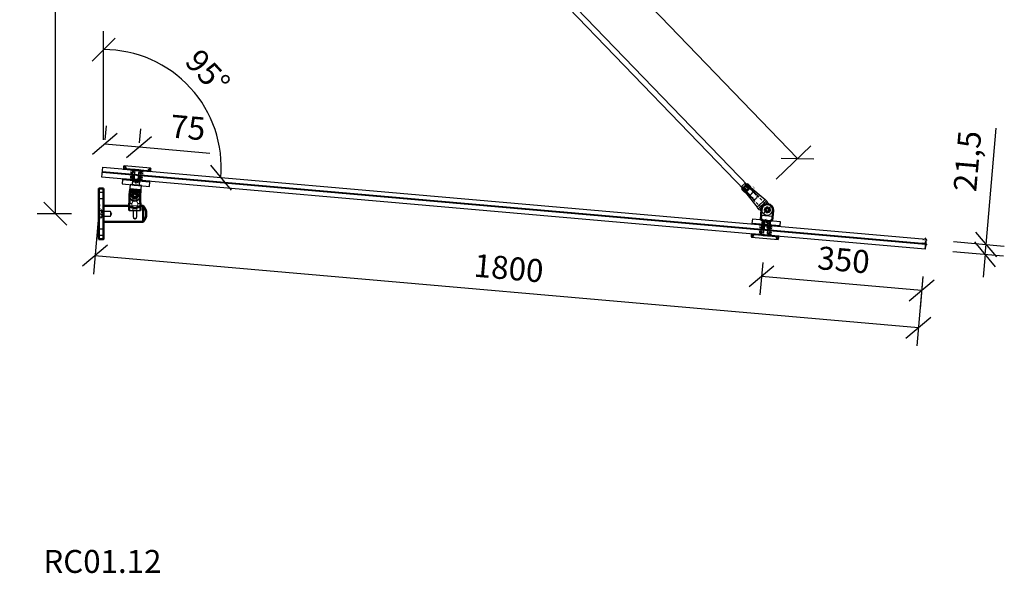
# Model space of a CAD drawing. Units: millimetres. Extents: x -2160 to 5728, y -25931 to 154.
# Drawn here: x 4 to 2149, y -21431 to -20225 of the extents above; entities that cross this region are included whole.
import ezdxf
from ezdxf.enums import TextEntityAlignment as Align

# ---------------------------------------------------------------- set-up
doc = ezdxf.new("R2010")
doc.units = ezdxf.units.MM
for name, pattern in [('ACAD_ISO04W100', [30, 24, -3, 0, -3]), ('HIDDEN', [9.525, 6.35, -3.175]), ('HIDDEN2', [4.7625, 3.175, -1.5875])]:
    doc.linetypes.add(name, pattern=pattern)
for name, color, linetype in [('DIM', 6, 'Continuous'), ('PDF3_Visible (ISO)', 7, 'Continuous'), ('PDF3_Visible Narrow (ISO)', 7, 'Continuous'), ('Rfix töövõtt', 7, 'Continuous')]:
    doc.layers.add(name, color=color, linetype=linetype)
doc.layers.add('Hidden (ISO)', color=7, linetype='HIDDEN', lineweight=0)
doc.layers.add('Visible (ISO)', color=7, linetype='Continuous', lineweight=50)
doc.styles.add('Arial', font='arial.ttf')
doc.styles.add('Simplex08', font='simplex.shx', dxfattribs={"width": 0.8})
doc.dimstyles.new('Rfix 1-2', dxfattribs={"dimscale": 2, "dimtxt": 2.5, "dimasz": 2.5, "dimexe": 1.25, "dimexo": 0.625, "dimgap": 1, "dimtad": 1, "dimtxsty": 'Simplex08', "dimblk": 'OBLIQUE', "dimcen": 2.5, "dimadec": 0, "dimazin": 0, "dimtfac": 1, "dimtmove": 0, "dimatfit": 3, "dimfxl": 1, "dimarcsym": 0})
doc.dimstyles.new('Rfix 1-20', dxfattribs={"dimscale": 20, "dimtxt": 2.5, "dimasz": 2.5, "dimexe": 2, "dimexo": 3, "dimgap": 1, "dimtad": 1, "dimtxsty": 'Simplex08', "dimblk": 'OBLIQUE', "dimcen": 2.5, "dimadec": 0, "dimazin": 0, "dimtfac": 1, "dimtmove": 0, "dimatfit": 3, "dimfxl": 1, "dimarcsym": 0})

# ---------------------------------------------------------------- blocks, each defined once
blk = doc.blocks.new('A$C8c49ff66')
at = {"layer": 'Hidden (ISO)', "ltscale": 24.874882}
blk.add_arc((0, 0), 11.5, 180, 0, dxfattribs=at)
at = {"layer": 'Rfix töövõtt'}
for p, q in [((-8, 44.5), (-8, 22.5)), ((8, 44.5), (-8, 44.5)), ((8, 22.5), (8, 44.5)), ((12.5, 22.5), (-12.5, 22.5)), ((-12.5, 22.5), (-12.5, 0)), ((12.5, 22.5), (8, 22.5)), ((12.5, 0), (12.5, 22.5))]:
    blk.add_line(p, q, dxfattribs=at)
at = {"layer": 'Rfix töövõtt', "linetype": 'HIDDEN2'}
for p, q in [((-5.8, 44.5), (-5.8, 29.5)), ((-5, 29.5), (-5, 44.5)), ((5, 44.5), (5, 29.5)), ((5.8, 29.5), (5.8, 44.5)), ((5.8, 29.5), (-5.8, 29.5)), ((0, 26.5), (-5, 29.5)), ((5, 29.5), (-5, 29.5)), ((5, 29.5), (0, 26.5))]:
    blk.add_line(p, q, dxfattribs=at)
at = {"layer": 'Rfix töövõtt'}
blk.add_circle((0, 0), 4, dxfattribs=at)
blk.add_arc((0, 0), 12.5, 180, 0, dxfattribs=at)
at = {"layer": 'Visible (ISO)'}
for p, q in [((11.5, 12.5), (-11.5, 12.5)), ((-11.5, 0), (-11.5, 12.5)), ((11.5, 12.5), (11.5, 0))]:
    blk.add_line(p, q, dxfattribs=at)
blk = doc.blocks.new('A$C9fa6d62f')
at = {"layer": 'Hidden (ISO)', "ltscale": 27.843266}
for p, q in [((-4.5, 43), (-4.5, 20)), ((4.5, 20), (4.5, 43))]:
    blk.add_line(p, q, dxfattribs=at)
at = {"layer": 'Hidden (ISO)', "ltscale": 10.951905}
for p, q in [((-12.5, 15), (-6.8, 15)), ((6.7, 15), (12.5, 15))]:
    blk.add_line(p, q, dxfattribs=at)
at = {"layer": 'Hidden (ISO)', "ltscale": 9.523383}
for p, q in [((-6.8, 10), (-6.8, 15)), ((6.7, 10), (6.7, 15))]:
    blk.add_line(p, q, dxfattribs=at)
at = {"layer": 'Hidden (ISO)', "ltscale": 25.64798}
blk.add_line((-6.8, 10), (6.7, 10), dxfattribs=at)
at = {"layer": 'Hidden (ISO)', "ltscale": 24.189648}
for p, q in [((-4.3, 0), (-4.3, 10)), ((4.2, 0), (4.2, 10))]:
    blk.add_line(p, q, dxfattribs=at)
at = {"layer": 'Hidden (ISO)', "ltscale": 9.701542}
blk.add_arc((0, 32.5), 4.68, 148.7974, 211.2026, dxfattribs=at)
at = {"layer": 'Hidden (ISO)', "ltscale": 6.40534}
blk.add_arc((0, 32.5), 4.68, 350, 31.2026, dxfattribs=at)
at = {"layer": 'Hidden (ISO)', "ltscale": 24.23403}
blk.add_open_spline([(4, 34.9), (3.8, 35.3), (3.6, 35.5), (2.9, 36.2), (2.4, 36.6), (1.2, 37.1), (0.6, 37.2), (-0.6, 37.2), (-1.2, 37.1), (-2.4, 36.6), (-2.9, 36.2), (-3.6, 35.5), (-3.8, 35.3), (-4, 34.9)], degree=3, knots=[0.2538081, 0.2538081, 0.2538081, 0.2538081, 0.3711103, 0.3711103, 0.5541611, 0.5541611, 0.7372119, 0.7372119, 0.9202627, 0.9202627, 1.1033134, 1.1033134, 1.2206157, 1.2206157, 1.2206157, 1.2206157], dxfattribs=at)
at = {"layer": 'Hidden (ISO)', "ltscale": 7.98332}
blk.add_open_spline([(-4, 30.1), (-3.8, 29.7), (-3.6, 29.5), (-2.9, 28.8), (-2.4, 28.4), (-1.5, 28.1), (-1.2, 28), (-0.8, 27.9)], degree=3, knots=[1.7282319, 1.7282319, 1.7282319, 1.7282319, 1.8455341, 1.8455341, 2.0285849, 2.0285849, 2.1312427, 2.1312427, 2.1312427, 2.1312427], dxfattribs=at)
at = {"layer": 'Hidden (ISO)', "ltscale": 19.896883}
for points, knots in [([(-4.5, 20), (-4.5, 19.7), (-4.6, 19.3), (-4.7, 18.7), (-4.8, 18.4), (-5.2, 17.4), (-5.5, 16.9), (-6, 16), (-6.3, 15.7), (-6.6, 15.1), (-6.8, 15), (-6.8, 15)], [-1.5913581, -1.5913581, -1.5913581, -1.5913581, -1.4909151, -1.4909151, -1.3904721, -1.3904721, -1.1895862, -1.1895862, -0.9926326, -0.9926326, -0.7956791, -0.7956791, -0.7956791, -0.7956791]), ([(6.7, 15), (6.7, 15), (6.6, 15.1), (6.3, 15.7), (6, 16), (5.5, 16.9), (5.2, 17.4), (4.8, 18.4), (4.7, 18.7), (4.6, 19.3), (4.5, 19.7), (4.5, 20)], [0.7956791, 0.7956791, 0.7956791, 0.7956791, 0.9926326, 0.9926326, 1.1895862, 1.1895862, 1.3904721, 1.3904721, 1.4909151, 1.4909151, 1.5913581, 1.5913581, 1.5913581, 1.5913581])]:
    blk.add_open_spline(points, degree=3, knots=knots, dxfattribs=at)
at = {"layer": 'Rfix töövõtt', "linetype": 'Continuous', "ltscale": 0.5}
blk.add_line((-12.5, 0), (12.5, 0), dxfattribs=at)
at = {"layer": 'Visible (ISO)'}
for p, q in [((-4.5, 43), (4.5, 43)), ((-11.5, 32.5), (-11.5, 20)), ((11.5, 20), (11.5, 32.5)), ((-12.5, 0), (-12.5, 15)), ((12.5, 0), (12.5, 15))]:
    blk.add_line(p, q, dxfattribs=at)
blk.add_circle((0, 32.5), 4, dxfattribs=at)
for radius, start, end in [(11.5, 113.3166, 180), (11.5, 0, 66.6834), (6.82, 0, 180)]:
    blk.add_arc((0, 32.5), radius, start, end, dxfattribs=at)
for points in [[(-6.8, 31.5), (-6.8, 31.9), (-6.8, 32.2), (-6.8, 32.5)], [(6.8, 32.5), (6.8, 32.2), (6.8, 31.9), (6.8, 31.5)]]:
    blk.add_open_spline(points, degree=3, dxfattribs=at)
for points, knots in [([(0, 25.6), (-0.9, 25.6), (-1.8, 25.8), (-3.5, 26.5), (-4.2, 27.1), (-5.4, 28.3), (-6, 29), (-6.5, 30.4), (-6.7, 31), (-6.8, 31.5)], [1.0582955, 1.0582955, 1.0582955, 1.0582955, 1.3223163, 1.3223163, 1.5863372, 1.5863372, 1.8514641, 1.8514641, 2.0215758, 2.0215758, 2.0215758, 2.0215758]), ([(6.8, 31.5), (6.7, 31), (6.5, 30.4), (6, 29), (5.4, 28.3), (4.2, 27.1), (3.5, 26.5), (1.8, 25.8), (0.9, 25.6), (0, 25.6)], [0.0950151, 0.0950151, 0.0950151, 0.0950151, 0.2651268, 0.2651268, 0.5302537, 0.5302537, 0.7942746, 0.7942746, 1.0582955, 1.0582955, 1.0582955, 1.0582955]), ([(-11.5, 20), (-11.5, 19.4), (-11.5, 18.7), (-11.7, 17.5), (-11.9, 16.9), (-12.1, 16), (-12.3, 15.6), (-12.4, 15.1), (-12.5, 15), (-12.5, 15)], [-1.5254587, -1.5254587, -1.5254587, -1.5254587, -1.3346798, -1.3346798, -1.143901, -1.143901, -0.9533152, -0.9533152, -0.7627293, -0.7627293, -0.7627293, -0.7627293]), ([(12.5, 15), (12.5, 15), (12.4, 15.1), (12.3, 15.6), (12.1, 16), (11.9, 16.9), (11.7, 17.5), (11.5, 18.7), (11.5, 19.4), (11.5, 20)], [0.7627293, 0.7627293, 0.7627293, 0.7627293, 0.9533152, 0.9533152, 1.143901, 1.143901, 1.3346798, 1.3346798, 1.5254587, 1.5254587, 1.5254587, 1.5254587])]:
    blk.add_open_spline(points, degree=3, knots=knots, dxfattribs=at)
blk = doc.blocks.new('A$C60f92bbc')
at = {"layer": 'Hidden (ISO)', "ltscale": 24.189648}
for p, q in [((15, 5.8), (0, 5.8)), ((15, 5), (0, 5)), ((55.7, 17.5), (55.7, 7.5)), ((55.7, 7.5), (55.7, 17.5)), ((64.2, 7.5), (64.2, -7.5)), ((72.2, -7.5), (72.2, 7.5)), ((80.7, 7.5), (80.7, 17.5)), ((15, -5), (0, -5)), ((0, -5.8), (15, -5.8))]:
    blk.add_line(p, q, dxfattribs=at)
at = {"layer": 'Hidden (ISO)', "ltscale": 29.445148}
blk.add_line((15, 5.8), (15, -5.8), dxfattribs=at)
at = {"layer": 'Hidden (ISO)', "ltscale": 11.110313}
for q in [(15, 5), (15, -5)]:
    blk.add_line((18, 0), q, dxfattribs=at)
at = {"layer": 'Hidden (ISO)', "ltscale": 27.14072}
blk.add_line((55.7, 7.5), (80.7, 7.5), dxfattribs=at)
blk.add_line((55.7, 7.5), (80.7, 7.5), dxfattribs=at)
at = {"layer": 'Hidden (ISO)', "ltscale": 27.414932}
for p, q in [((64.9, 7.5), (64.9, -9.5)), ((71.6, 7.5), (71.6, -9.5))]:
    blk.add_line(p, q, dxfattribs=at)
at = {"layer": 'Hidden (ISO)', "ltscale": 25.457996}
blk.add_line((71.6, -9.5), (64.9, -9.5), dxfattribs=at)
at = {"layer": 'Hidden (ISO)', "ltscale": 7.443877}
for q in [(64.9, -9.5), (71.6, -9.5)]:
    blk.add_line((68.2, -11.5), q, dxfattribs=at)
at = {"layer": 'Rfix töövõtt', "linetype": 'Continuous', "ltscale": 0.5}
blk.add_line((0, -17.5), (0, 17.5), dxfattribs=at)
at = {"layer": 'Visible (ISO)'}
for p, q in [((0, 17.5), (55.7, 17.5)), ((80.7, 17.5), (86, 17.5)), ((86, 17.5), (86, -17.5)), ((0, -17.5), (86, -17.5))]:
    blk.add_line(p, q, dxfattribs=at)
for centre, start, end in [((68.2, -0.1), 0.2224, 44.7393), ((68.2, 0.1), 315.2607, 359.7776)]:
    blk.add_arc(centre, 25, start, end, dxfattribs=at)
blk.add_open_spline([(80.7, 17.5), (80.7, 17.5), (80.6, 17.4), (80.3, 17.2), (80, 17), (79.1, 16.4), (78.1, 15.7), (76, 14.5), (74.6, 13.7), (72.3, 12.9), (71.5, 12.7), (69.9, 12.3), (69, 12.2), (67.4, 12.2), (66.5, 12.3), (64.9, 12.7), (64.1, 12.9), (61.8, 13.7), (60.4, 14.5), (58.3, 15.7), (57.3, 16.4), (56.4, 17), (56.1, 17.2), (55.8, 17.4), (55.7, 17.5), (55.7, 17.5)], degree=3, knots=[1.978419, 1.978419, 1.978419, 1.978419, 2.223733, 2.223733, 2.469048, 2.469048, 2.959677, 2.959677, 3.458257, 3.458257, 3.707547, 3.707547, 3.956837, 3.956837, 4.206127, 4.206127, 4.455417, 4.455417, 4.953997, 4.953997, 5.444627, 5.444627, 5.689941, 5.689941, 5.935256, 5.935256, 5.935256, 5.935256], dxfattribs=at)
blk = doc.blocks.new('A$C8bfc457f')
at = {"layer": 'Rfix töövõtt', "linetype": 'Continuous', "ltscale": 0.5}
blk.add_lwpolyline([(-30, 0), (30, 0), (30, 10), (-30, 10)], close=True, dxfattribs=at)
at = {"layer": 'Rfix töövõtt', "linetype": 'HIDDEN', "ltscale": 0.5}
blk.add_lwpolyline([(-8, 0), (8, 0), (8, 10), (-8, 10)], close=True, dxfattribs=at)
blk = doc.blocks.new('A$Cb81c65e5')
at = {"layer": 'Rfix töövõtt', "color": 3, "linetype": 'Continuous', "ltscale": 0.5}
blk.add_lwpolyline([(-30, 0), (30, 0), (30, 1), (-30, 1)], close=True, dxfattribs=at)
at = {"layer": 'Rfix töövõtt', "color": 3, "linetype": 'HIDDEN2', "ltscale": 0.5}
blk.add_lwpolyline([(-8, 0), (8, 0), (8, 1), (-8, 1)], close=True, dxfattribs=at)
blk = doc.blocks.new('A$Cbe59865e')
at = {"layer": 'Rfix töövõtt'}
for p, q in [((-29, 0), (-30, -1)), ((29, 0), (-29, 0)), ((30, -1), (29, 0)), ((-30, -1), (-30, -1.3)), ((-30, -5.3), (-30, -5.5)), ((-30, -5.5), (-29.5, -6)), ((-29.5, -6), (-8, -6)), ((-8, -7), (-8, -6)), ((-8, -6), (-8, -11)), ((-8, -11), (-5, -11)), ((-5, -11), (-5, -25.1)), ((5, -25.1), (5, -11)), ((5, -11), (8, -11)), ((8, -6), (8, -7)), ((8, -11), (8, -6)), ((8, -6), (29.5, -6)), ((29.5, -6), (30, -5.5)), ((30, -1.3), (30, -1)), ((30, -5.5), (30, -5.3)), ((-5, -25.1), (-4.1, -26)), ((-4.1, -26), (4.1, -26)), ((4.1, -26), (5, -25.1))]:
    blk.add_line(p, q, dxfattribs=at)
at = {"layer": 'Rfix töövõtt', "linetype": 'HIDDEN', "ltscale": 0.5}
for p, q in [((-26, -5.3), (-26, -1.3)), ((-4.1, -11), (-5, -11)), ((-4.1, -26), (-4.1, -11)), ((4.1, -26), (4.1, -11)), ((4.1, -11), (5, -11)), ((26, -5.3), (26, -1.3))]:
    blk.add_line(p, q, dxfattribs=at)
at = {"layer": 'Rfix töövõtt', "linetype": 'HIDDEN', "ltscale": 0.2}
for points, weights in [([(-30, -1.3), (-28, -1.3), (-26, -1.3)], [0.999999968442, 0.99997288783, 1]), ([(-26, -5.3), (-28, -5.3), (-30, -5.3)], [1, 0.999972887813, 0.999999968442]), ([(26, -1.3), (28, -1.3), (30, -1.3)], [1, 0.999972887799, 0.999999968442]), ([(30, -5.3), (28, -5.3), (26, -5.3)], [0.999999968442, 0.999972887794, 1])]:
    blk.add_rational_spline(points, weights, degree=2, dxfattribs=at)
at = {"layer": 'Rfix töövõtt'}
for points, knots in [([(-30, -1.3), (-30, -1.3), (-30, -1.4), (-30, -1.6), (-30, -1.7), (-29.9, -2.1), (-29.9, -2.3), (-29.9, -2.8), (-29.9, -3), (-29.9, -3.3), (-29.9, -3.6), (-29.9, -3.8), (-29.9, -4.3), (-29.9, -4.5), (-30, -4.9), (-30, -5), (-30, -5.2), (-30, -5.3), (-30, -5.3)], [0.9259789, 0.9259789, 0.9259789, 0.9259789, 0.9796971, 0.9796971, 1.0550584, 1.0550584, 1.1304197, 1.1304197, 1.2057811, 1.2057811, 1.2057811, 1.2811424, 1.2811424, 1.3565038, 1.3565038, 1.4318651, 1.4318651, 1.4855833, 1.4855833, 1.4855833, 1.4855833]), ([(30, -5.3), (30, -5.3), (30, -5.2), (30, -5), (30, -4.9), (30, -4.5), (30, -4.3), (30, -3.8), (29.9, -3.6), (29.9, -3), (30, -2.8), (30, -2.3), (30, -2.1), (30, -1.7), (30, -1.6), (30, -1.4), (30, -1.3), (30, -1.3)], [0.3230906, 0.3230906, 0.3230906, 0.3230906, 0.3768066, 0.3768066, 0.4521679, 0.4521679, 0.5275292, 0.5275292, 0.6028905, 0.6028905, 0.6782519, 0.6782519, 0.7536132, 0.7536132, 0.8289745, 0.8289745, 0.8826905, 0.8826905, 0.8826905, 0.8826905])]:
    blk.add_open_spline(points, degree=3, knots=knots, dxfattribs=at)
at = {"layer": 'Rfix töövõtt', "linetype": 'HIDDEN', "ltscale": 0.2}
for points, weights in [([(-26, -1.3), (-25.5, -2.1), (-25.1, -2.8), (-24.9, -3.1), (-24.9, -3.3), (-25, -3.6), (-25.4, -4.3), (-26, -5.3)], [1, 1.57697637675, 2.92577141302, 5.32916292096, 6.43493457432, 4.14824902175, 1.83342963902, 1]), ([(26, -5.3), (25.5, -4.5), (25.1, -3.8), (24.9, -3.5), (24.9, -3.3), (25, -3), (25.4, -2.3), (26, -1.3)], [1, 1.57697637675, 2.92577141302, 5.32916292095, 6.43493457431, 4.14824902175, 1.83342963902, 1])]:
    blk.add_rational_spline(points, weights, degree=2, knots=[0, 0, 0, 0.0261857, 0.0691932, 0.1830646, 0.3281051, 0.4163337, 0.4541584, 0.4541584, 0.4541584], dxfattribs=at)
blk = doc.blocks.new('A$Cacf20cc1')
at = {"color": 0}
for p, q in [((-10, 12), (-10, -12)), ((-10, 5.5), (-10, -5.5))]:
    blk.add_line(p, q, dxfattribs=at)
at = {"color": 0, "linetype": 'HIDDEN2', "lineweight": 50}
for p, q in [((-10, 12), (-3.5, 5.5)), ((-3.5, 5.5), (-3.5, -5.5)), ((-3.5, 5.5), (0, 5.5)), ((-10, -12), (-3.5, -5.5)), ((-3.5, -5.5), (0, -5.5))]:
    blk.add_line(p, q, dxfattribs=at)
at = {"color": 0, "linetype": 'ACAD_ISO04W100', "ltscale": 0.5}
blk.add_line((-10, 0), (1, 0), dxfattribs=at)
at = {"lineweight": 40}
blk.add_line((0, 12.5), (0, -12.5), dxfattribs=at)
at = {"layer": 'Rfix töövõtt', "linetype": 'HIDDEN2', "ltscale": 0.5}
for points in [[(-10, 33.5), (0, 33.5), (0, 46.5), (-10, 46.5)], [(-10, -46.5), (0, -46.5), (0, -33.5), (-10, -33.5)]]:
    blk.add_lwpolyline(points, close=True, dxfattribs=at)
at = {"layer": 'Visible (ISO)'}
blk.add_lwpolyline([(0, 55), (0, -55), (-10, -55), (-10, 55)], close=True, dxfattribs=at)
blk = doc.blocks.new('A$Cd6117abb')
at = {"layer": 'PDF3_Visible (ISO)', "linetype": 'Continuous', "lineweight": 50}
for p, q in [((-12.5, 0), (-12.5, 22.5)), ((12.5, 22.5), (12.5, 0)), ((-8, 0), (-12.5, 0)), ((-8, -22), (-8, 0)), ((12.5, 0), (8, 0)), ((8, 0), (8, -22))]:
    blk.add_line(p, q, dxfattribs=at)
at = {"layer": 'PDF3_Visible (ISO)', "linetype": 'HIDDEN2', "lineweight": 50}
for p, q in [((0, 0.5), (-4.2, -2)), ((4.2, -2), (0, 0.5)), ((-4.2, -2), (-4.2, -22)), ((4.2, -22), (4.2, -2))]:
    blk.add_line(p, q, dxfattribs=at)
for points in [[(-5, -4), (5, -4)], [(-4.2, -2), (4.2, -2)]]:
    blk.add_lwpolyline(points, dxfattribs=at)
at = {"layer": 'PDF3_Visible (ISO)', "linetype": 'Continuous', "lineweight": 50}
blk.add_circle((0, 22.5), 3.97, dxfattribs=at)
blk.add_arc((0, 22.5), 12.5, 0, 179.9945, dxfattribs=at)
at = {"layer": 'PDF3_Visible Narrow (ISO)', "linetype": 'HIDDEN2', "lineweight": 40}
for points in [[(-5, -4), (-5, -22)], [(5, -22), (5, -4)]]:
    blk.add_lwpolyline(points, dxfattribs=at)
at = {"layer": 'Rfix töövõtt', "linetype": 'Continuous', "ltscale": 0.5}
for p, q in [((-12.5, 10), (12.5, 10)), ((-8, -22), (8, -22))]:
    blk.add_line(p, q, dxfattribs=at)
blk = doc.blocks.new('_Oblique')
at = {"color": 0, "linetype": 'ByBlock', "lineweight": -2}
blk.add_line((-0.5, -0.5), (0.5, 0.5), dxfattribs=at)
blk = doc.blocks.new('*D548')
at = {"layer": 'Defpoints', "color": 0, "linetype": 'Continuous', "ltscale": 0.5, "transparency": 16777216}
for p in [(82.1, -19178.2), (176.9, -19178.2), (176.9, -20648.2)]:
    blk.add_point(p, dxfattribs=at)
at = {"layer": 'DIM', "color": 0, "linetype": 'Continuous', "lineweight": -2, "ltscale": 0.5, "transparency": 16777216}
for p, q in [((116.9, -19178.2), (42.1, -19178.2)), ((82.1, -20648.2), (82.1, -19178.2)), ((116.9, -20648.2), (42.1, -20648.2))]:
    blk.add_line(p, q, dxfattribs=at)
at = {"layer": 'DIM', "color": 0, "linetype": 'Continuous', "lineweight": -2, "ltscale": 0.5, "transparency": 16777216, "xscale": 50, "yscale": 50, "zscale": 50}
for p, rotation in [((82.1, -19178.2), 90), ((82.1, -20648.2), 270)]:
    blk.add_blockref('_Oblique', p, dxfattribs=dict(at, rotation=rotation))
at = {"layer": 'DIM', "color": 0, "linetype": 'Continuous', "ltscale": 0.5, "transparency": 16777216, "insert": (37.1, -19913.2), "char_height": 50, "attachment_point": 5, "rotation": 90, "style": 'Simplex08'}
blk.add_mtext('1470', dxfattribs=at)
blk = doc.blocks.new('*D522')
at = {"layer": 'Defpoints', "color": 0, "linetype": 'Continuous', "ltscale": 0.5, "transparency": 16777216}
for p in [(183.3, -20568.3), (1976.5, -20724.9), (168.3, -20739.5)]:
    blk.add_point(p, dxfattribs=at)
at = {"layer": 'DIM', "color": 0, "linetype": 'Continuous', "lineweight": -2, "ltscale": 0.5, "transparency": 16777216}
for p, q in [((178.1, -20628), (164.9, -20779.4)), ((1961.5, -20896.2), (168.3, -20739.5)), ((1971.2, -20784.7), (1958, -20936))]:
    blk.add_line(p, q, dxfattribs=at)
at = {"layer": 'DIM', "color": 0, "linetype": 'Continuous', "lineweight": -2, "ltscale": 0.5, "transparency": 16777216, "xscale": 50, "yscale": 50, "zscale": 50}
for p, rotation in [((168.3, -20739.5), 175.0074373029235), ((1961.5, -20896.2), 355.0074373029235)]:
    blk.add_blockref('_Oblique', p, dxfattribs=dict(at, rotation=rotation))
at = {"layer": 'DIM', "color": 0, "linetype": 'Continuous', "ltscale": 0.5, "transparency": 16777216, "insert": (1068.8, -20773), "char_height": 50, "attachment_point": 5, "rotation": 355.0074, "style": 'Simplex08'}
blk.add_mtext('1800', dxfattribs=at)
blk = doc.blocks.new('*D523')
at = {"layer": 'Defpoints', "color": 0, "linetype": 'Continuous', "ltscale": 0.5, "transparency": 16777216}
for p in [(1627.8, -20694.5), (1976.5, -20724.9), (1619.9, -20784.6)]:
    blk.add_point(p, dxfattribs=at)
at = {"layer": 'DIM', "color": 0, "linetype": 'Continuous', "lineweight": -2, "ltscale": 0.5, "transparency": 16777216}
for p, q in [((1622.6, -20754.2), (1616.5, -20824.4)), ((1968.6, -20815), (1619.9, -20784.6)), ((1971.2, -20784.7), (1965.1, -20854.9))]:
    blk.add_line(p, q, dxfattribs=at)
at = {"layer": 'DIM', "color": 0, "linetype": 'Continuous', "lineweight": -2, "ltscale": 0.5, "transparency": 16777216, "xscale": 50, "yscale": 50, "zscale": 50}
for p, rotation in [((1619.9, -20784.6), 175.0071629106865), ((1968.6, -20815), 355.0071629106865)]:
    blk.add_blockref('_Oblique', p, dxfattribs=dict(at, rotation=rotation))
at = {"layer": 'DIM', "color": 0, "linetype": 'Continuous', "ltscale": 0.5, "transparency": 16777216, "insert": (1798.2, -20755), "char_height": 50, "attachment_point": 5, "rotation": 355.0072, "style": 'Simplex08'}
blk.add_mtext('350', dxfattribs=at)
blk = doc.blocks.new('*D524')
at = {"layer": 'Defpoints', "color": 0, "linetype": 'Continuous', "ltscale": 0.5, "transparency": 16777216}
for p in [(1978.3, -20703.5), (1976.5, -20724.9), (2108.8, -20714.9)]:
    blk.add_point(p, dxfattribs=at)
at = {"layer": 'DIM', "color": 0, "linetype": 'Continuous', "lineweight": -2, "ltscale": 0.5, "transparency": 16777216}
for p, q in [((2108.8, -20714.9), (2130.9, -20461.6)), ((2038.1, -20708.7), (2148.7, -20718.4)), ((2036.2, -20730.1), (2146.8, -20739.8)), ((2106.9, -20736.3), (2108.8, -20714.9)), ((2106.9, -20736.3), (2102.6, -20786.1))]:
    blk.add_line(p, q, dxfattribs=at)
at = {"layer": 'DIM', "color": 0, "linetype": 'Continuous', "lineweight": -2, "ltscale": 0.5, "transparency": 16777216, "xscale": 50, "yscale": 50, "zscale": 50}
for p, rotation in [((2108.8, -20714.9), 265.0074373029153), ((2106.9, -20736.3), 85.00743730291529)]:
    blk.add_blockref('_Oblique', p, dxfattribs=dict(at, rotation=rotation))
at = {"layer": 'DIM', "color": 0, "linetype": 'Continuous', "ltscale": 0.5, "transparency": 16777216, "insert": (2074.7, -20534.1), "char_height": 50, "attachment_point": 5, "rotation": 85.0074, "style": 'Simplex08'}
blk.add_mtext('21,5', dxfattribs=at)
blk = doc.blocks.new('*D525')
at = {"layer": 'Defpoints', "color": 0, "linetype": 'Continuous', "ltscale": 0.5, "transparency": 16777216}
for p in [(416.1, -20431.9), (185.2, -20546.8), (186.9, -20601.7), (186.9, -20614.7), (1978.3, -20703.5)]:
    blk.add_point(p, dxfattribs=at)
at = {"layer": 'DIM', "color": 0, "linetype": 'Continuous', "lineweight": -2, "ltscale": 0.5, "transparency": 16777216}
blk.add_line((186.9, -20487), (186.9, -20250.6), dxfattribs=at)
blk.add_arc((186.9, -20547), 256.4, 355.0074, 90, dxfattribs=at)
at = {"layer": 'DIM', "color": 0, "linetype": 'Continuous', "lineweight": -2, "ltscale": 0.5, "transparency": 16777216, "xscale": 50, "yscale": 50, "zscale": 50}
for p, rotation in [((186.9, -20290.6), 180), ((442.4, -20569.3), 265.0074373029235)]:
    blk.add_blockref('_Oblique', p, dxfattribs=dict(at, rotation=rotation))
at = {"layer": 'DIM', "color": 0, "linetype": 'Continuous', "ltscale": 0.5, "transparency": 16777216, "insert": (409.1, -20343.3), "char_height": 50, "attachment_point": 5, "rotation": 312.5037, "style": 'Simplex08'}
blk.add_mtext('95°', dxfattribs=at)
blk = doc.blocks.new('*D526')
at = {"layer": 'Defpoints', "color": 0, "linetype": 'Continuous', "ltscale": 0.5, "transparency": 16777216}
for p in [(264.3, -20502.6), (185.2, -20546.8), (259.9, -20553.4)]:
    blk.add_point(p, dxfattribs=at)
at = {"layer": 'Rfix töövõtt', "color": 0, "linetype": 'Continuous', "lineweight": -2, "ltscale": 0.5, "transparency": 16777216}
for p, q in [((190.4, -20487.1), (193.1, -20456.3)), ((265.1, -20493.6), (267.8, -20462.8)), ((189.6, -20496.1), (264.3, -20502.6)), ((264.3, -20502.6), (418.5, -20516.1))]:
    blk.add_line(p, q, dxfattribs=at)
at = {"layer": 'Rfix töövõtt', "color": 0, "linetype": 'Continuous', "lineweight": -2, "ltscale": 0.5, "transparency": 16777216, "xscale": 50, "yscale": 50, "zscale": 50}
for p, rotation in [((189.6, -20496.1), 175.0074373029365), ((264.3, -20502.6), 355.0074373029365)]:
    blk.add_blockref('_Oblique', p, dxfattribs=dict(at, rotation=rotation))
at = {"layer": 'Rfix töövõtt', "color": 0, "linetype": 'Continuous', "ltscale": 0.5, "transparency": 16777216, "insert": (370.2, -20466.7), "char_height": 50, "attachment_point": 5, "rotation": 355.0074, "style": 'Simplex08'}
blk.add_mtext('75', dxfattribs=at)
blk = doc.blocks.new('*D121')
at = {"layer": 'Defpoints', "color": 0, "transparency": 16777216}
for p in [(2545.3, -16086), (570.3, -16211), (2545.3, -16211)]:
    blk.add_point(p, dxfattribs=at)
at = {"layer": 'DIM', "color": 0, "lineweight": -2, "transparency": 16777216}
for p, q in [((570.3, -16151), (570.3, -16046)), ((2545.3, -16151), (2545.3, -16046)), ((570.3, -16086), (2545.3, -16086))]:
    blk.add_line(p, q, dxfattribs=at)
at = {"layer": 'DIM', "color": 0, "lineweight": -2, "transparency": 16777216, "xscale": 50, "yscale": 50, "zscale": 50, "rotation": 180}
blk.add_blockref('_Oblique', (570.3, -16086), dxfattribs=at)
at = {"layer": 'DIM', "color": 0, "lineweight": -2, "transparency": 16777216, "xscale": 50, "yscale": 50, "zscale": 50}
blk.add_blockref('_Oblique', (2545.3, -16086), dxfattribs=at)
at = {"layer": 'DIM', "color": 0, "lineweight": 18, "transparency": 16777216, "insert": (1557.8, -16041), "char_height": 50, "attachment_point": 5, "style": 'Simplex08'}
blk.add_mtext('1975', dxfattribs=at)
blk = doc.blocks.new('A$C96cb248c')
at = {"layer": 'Rfix töövõtt'}
for p, q in [((-3.3, 11), (3.3, 11)), ((11.5, 0), (3.3, 0)), ((11.5, -12.5), (11.5, 0)), ((-12.5, -15.4), (-12.5, -12.5)), ((-12.5, -12.5), (-11.5, -12.5)), ((-12.5, -15.4), (12.5, -15.4)), ((-8.1, -60), (-12.3, -19.6)), ((12.3, -19.6), (-12.3, -19.6)), ((-3.3, 0), (-11.5, 0)), ((-11.5, 0), (-11.5, -12.5)), ((8.1, -60), (12.3, -19.6)), ((11.5, -12.5), (12.5, -12.5)), ((12.5, -15.4), (12.5, -12.5)), ((-8.1, -60), (8.1, -60)), ((-7, -61), (-8.1, -60)), ((7, -61), (-7, -61)), ((-7, -61), (-5.1, -61)), ((5.1, -61), (7, -61)), ((7, -61), (8.1, -60))]:
    blk.add_line(p, q, dxfattribs=at)
at = {"layer": 'Rfix töövõtt', "color": 1, "linetype": 'HIDDEN', "ltscale": 0.5}
blk.add_line((-11.5, -12.5), (11.5, -12.5), dxfattribs=at)
at = {"layer": 'Rfix töövõtt', "linetype": 'HIDDEN'}
for p, q in [((-6, -49), (-6, -12.5)), ((6, -12.5), (6, -49)), ((-5.1, -49), (-6, -49)), ((-6, -49), (-6, -61)), ((-6, -49), (6, -49)), ((-5.1, -61), (-5.1, -49)), ((5.1, -49), (-5.1, -49)), ((6, -49), (5.1, -49)), ((5.1, -49), (5.1, -61)), ((6, -61), (6, -49))]:
    blk.add_line(p, q, dxfattribs=at)
at = {"layer": 'Rfix töövõtt', "linetype": 'HIDDEN', "ltscale": 0.5}
blk.add_circle((0, 0), 6.56, dxfattribs=at)
at = {"layer": 'Rfix töövõtt'}
for centre, radius, start, end in [((0, 0), 11.5, 106.8279, 180), ((0, 0), 4, 0, 180), ((0, 0), 3.32, 0, 180), ((0, 0), 11.5, 0, 73.1721), ((27.5, -15.4), 40, 180, 185.9061), ((-27.5, -15.4), 40, 354.0939, 0)]:
    blk.add_arc(centre, radius, start, end, dxfattribs=at)
blk.add_open_spline([(-4, 0), (-4, -0.2), (-4, -0.5), (-3.9, -0.7)], degree=3, dxfattribs=at)
for points, knots in [([(3.3, 0), (3.3, -0.4), (3.2, -0.9), (2.9, -1.7), (2.6, -2.1), (2.1, -2.6), (1.7, -2.9), (0.9, -3.2), (0.4, -3.3), (-0.4, -3.3), (-0.9, -3.2), (-1.7, -2.9), (-2.1, -2.6), (-2.6, -2.1), (-2.9, -1.7), (-3.2, -0.9), (-3.3, -0.4), (-3.3, 0)], [-1.006774, -1.006774, -1.006774, -1.006774, -0.880916, -0.880916, -0.755058, -0.755058, -0.629223, -0.629223, -0.503387, -0.503387, -0.377552, -0.377552, -0.251716, -0.251716, -0.125858, -0.125858, 0, 0, 0, 0]), ([(0.7, -3.9), (1, -3.9), (1.3, -3.8), (2, -3.5), (2.5, -3.2), (3.2, -2.5), (3.5, -2), (3.9, -1), (4, -0.5), (4, 0)], [0.6755737, 0.6755737, 0.6755737, 0.6755737, 0.7591477, 0.7591477, 0.9109535, 0.9109535, 1.0628186, 1.0628186, 1.2146837, 1.2146837, 1.2146837, 1.2146837])]:
    blk.add_open_spline(points, degree=3, knots=knots, dxfattribs=at)
at = {"layer": 'Rfix töövõtt', "color": 1, "linetype": 'Continuous', "ltscale": 0.5, "style": 'Simplex08', "width": 0.8}
for s, p in [('Right', (-11, -55)), ('thread', (-6.7, -55))]:
    blk.add_text(s, height=2.5, rotation=90, dxfattribs=at).set_placement(p, align=Align.BOTTOM_CENTER)
blk = doc.blocks.new('A$C2f197dc9')
at = {"layer": 'Rfix töövõtt'}
for p, q in [((-3.3, 0), (-11.5, 0)), ((-11.5, 0), (-11.5, -12.5)), ((-3.3, 11), (3.3, 11)), ((11.5, 0), (3.3, 0)), ((11.5, -12.5), (11.5, 0)), ((-12.5, -15.4), (-12.5, -12.5)), ((-12.5, -12.5), (-11.5, -12.5)), ((-12.5, -15.4), (12.5, -15.4)), ((-8.1, -60), (-12.3, -19.6)), ((12.3, -19.6), (-12.3, -19.6)), ((8.1, -60), (12.3, -19.6)), ((11.5, -12.5), (12.5, -12.5)), ((12.5, -15.4), (12.5, -12.5)), ((-8.1, -60), (8.1, -60)), ((-7, -61), (-8.1, -60)), ((7, -61), (-7, -61)), ((-7, -61), (-5.1, -61)), ((5.1, -61), (7, -61)), ((7, -61), (8.1, -60))]:
    blk.add_line(p, q, dxfattribs=at)
at = {"layer": 'Rfix töövõtt', "color": 1, "linetype": 'HIDDEN', "ltscale": 0.5}
blk.add_line((-11.5, -12.5), (11.5, -12.5), dxfattribs=at)
at = {"layer": 'Rfix töövõtt', "linetype": 'HIDDEN'}
for p, q in [((-6, -49), (-6, -12.5)), ((6, -12.5), (6, -49)), ((-5.1, -49), (-6, -49)), ((-6, -49), (-6, -61)), ((-6, -49), (6, -49)), ((-5.1, -61), (-5.1, -49)), ((5.1, -49), (-5.1, -49)), ((6, -49), (5.1, -49)), ((5.1, -49), (5.1, -61)), ((6, -61), (6, -49))]:
    blk.add_line(p, q, dxfattribs=at)
at = {"layer": 'Rfix töövõtt', "linetype": 'HIDDEN', "ltscale": 0.5}
blk.add_circle((0, 0), 6.56, dxfattribs=at)
at = {"layer": 'Rfix töövõtt'}
for centre, radius, start, end in [((0, 0), 11.5, 106.8279, 180), ((0, 0), 4, 0, 180), ((0, 0), 3.32, 0, 180), ((0, 0), 11.5, 0, 73.1721), ((27.5, -15.4), 40, 180, 185.9061), ((-27.5, -15.4), 40, 354.0939, 0)]:
    blk.add_arc(centre, radius, start, end, dxfattribs=at)
blk.add_open_spline([(-4, 0), (-4, -0.2), (-4, -0.5), (-3.9, -0.7)], degree=3, dxfattribs=at)
for points, knots in [([(3.3, 0), (3.3, -0.4), (3.2, -0.9), (2.9, -1.7), (2.6, -2.1), (2.1, -2.6), (1.7, -2.9), (0.9, -3.2), (0.4, -3.3), (-0.4, -3.3), (-0.9, -3.2), (-1.7, -2.9), (-2.1, -2.6), (-2.6, -2.1), (-2.9, -1.7), (-3.2, -0.9), (-3.3, -0.4), (-3.3, 0)], [-1.006774, -1.006774, -1.006774, -1.006774, -0.880916, -0.880916, -0.755058, -0.755058, -0.629223, -0.629223, -0.503387, -0.503387, -0.377552, -0.377552, -0.251716, -0.251716, -0.125858, -0.125858, 0, 0, 0, 0]), ([(0.7, -3.9), (1, -3.9), (1.3, -3.8), (2, -3.5), (2.5, -3.2), (3.2, -2.5), (3.5, -2), (3.9, -1), (4, -0.5), (4, 0)], [0.6755737, 0.6755737, 0.6755737, 0.6755737, 0.7591477, 0.7591477, 0.9109535, 0.9109535, 1.0628186, 1.0628186, 1.2146837, 1.2146837, 1.2146837, 1.2146837])]:
    blk.add_open_spline(points, degree=3, knots=knots, dxfattribs=at)
at = {"layer": 'Rfix töövõtt', "color": 1, "linetype": 'Continuous', "ltscale": 0.5, "style": 'Simplex08', "width": 0.8}
for s, p in [('Left', (-11, -55)), ('thread', (-6.7, -55))]:
    blk.add_text(s, height=2.5, rotation=90, dxfattribs=at).set_placement(p, align=Align.BOTTOM_CENTER)
blk = doc.blocks.new('A$C332a63d0')
at = {"layer": 'Rfix töövõtt', "linetype": 'HIDDEN', "ltscale": 0.5}
for p, q in [((0, 5.9), (-10, 5.9)), ((0, 5.1), (-10, 5.1)), ((0, -5.1), (-10, -5.1)), ((0, -5.9), (-10, -5.9))]:
    blk.add_line(p, q, dxfattribs=at)
at = {"layer": 'Visible (ISO)'}
for p, q in [((-10, 7.5), (-9.5, 8)), ((-10, 0), (-10, 7.5)), ((-10, -7.5), (-10, 0)), ((-9.5, 8), (-9.5, 2.8)), ((-9.5, 8), (-0.5, 8)), ((-9.5, 2.8), (-0.5, 2.8)), ((-0.5, 2.8), (-0.5, 8)), ((0, 7.5), (-0.5, 8)), ((0, 7.5), (0, 0)), ((0, 0), (0, -7.5)), ((-10, -7.5), (-9.5, -8)), ((-0.5, -2.8), (-9.5, -2.8)), ((-9.5, -2.8), (-9.5, -8)), ((-9.5, -8), (-0.5, -8)), ((-0.5, -8), (-0.5, -2.8)), ((0, -7.5), (-0.5, -8))]:
    blk.add_line(p, q, dxfattribs=at)
for points in [[(-10, 0), (-10, 1.3), (-9.5, 2.8)], [(-9.5, -2.8), (-10, -1.3), (-10, 0)], [(-0.5, 2.8), (0, 1.3), (0, 0)], [(0, 0), (0, -1.3), (-0.5, -2.8)]]:
    blk.add_rational_spline(points, [1, 1.01653004547, 1], degree=2, dxfattribs=at)
blk = doc.blocks.new('*D537')
at = {"layer": 'Defpoints', "color": 0, "linetype": 'Continuous', "ltscale": 0.5, "transparency": 16777216}
for p in [(1977.5, -20713.5), (1978.3, -20703.5), (1978.3, -20703.5)]:
    blk.add_point(p, dxfattribs=at)
at = {"layer": 'DIM', "color": 0, "linetype": 'Continuous', "lineweight": -2, "ltscale": 0.5, "transparency": 16777216}
for p, q in [((1976.2, -20713.3), (1975, -20713.2)), ((1977.1, -20703.4), (1975.8, -20703.3)), ((1977.5, -20713.5), (1978.3, -20703.5))]:
    blk.add_line(p, q, dxfattribs=at)
at = {"layer": 'DIM', "color": 0, "linetype": 'Continuous', "lineweight": -2, "ltscale": 0.5, "transparency": 16777216, "xscale": 5, "yscale": 5, "zscale": 5}
for p, rotation in [((1977.5, -20713.5), 265.0074373029215), ((1978.3, -20703.5), 85.00743730292156)]:
    blk.add_blockref('_Oblique', p, dxfattribs=dict(at, rotation=rotation))
at = {"layer": 'DIM', "color": 0, "linetype": 'Continuous', "ltscale": 0.5, "transparency": 16777216, "insert": (1973.4, -20708.1), "char_height": 5, "attachment_point": 5, "rotation": 85.0074, "style": 'Simplex08'}
blk.add_mtext('10', dxfattribs=at)
blk = doc.blocks.new('A$C4d4ee724')
at = {"color": 0, "linetype": 'HIDDEN', "lineweight": 18}
for p, q in [((-2009.3, 6), (-2009.9, 4.7)), ((-2009.9, 4.7), (-1974.9, 4.7)), ((-2009.3, -6), (-2009.9, -4.8)), ((-2009.9, -4.8), (-1974.9, -4.8))]:
    blk.add_line(p, q, dxfattribs=at)
at = {"linetype": 'HIDDEN', "lineweight": 18}
for p, q in [((-2009.9, -4.8), (-2009.9, 4.7)), ((-2009.3, 6), (-2009.3, 0)), ((-2009.3, -6), (-2009.3, 0))]:
    blk.add_line(p, q, dxfattribs=at)
at = {"color": 0, "lineweight": 18}
for p, q in [((-35.5, 6), (-2009.3, 6)), ((-2009.3, -6), (-35.5, -6))]:
    blk.add_line(p, q, dxfattribs=at)
at = {"lineweight": 18}
for p, q in [((-1974.9, -6), (-1974.9, 6)), ((-75.5, -6), (-75.5, 6))]:
    blk.add_line(p, q, dxfattribs=at)
at = {"linetype": 'HIDDEN2', "lineweight": 18}
for p, q in [((-34.9, 4.7), (-75.5, 4.7)), ((-35.5, 6), (-35.5, 0)), ((-35.5, -6), (-35.5, 0)), ((-34.9, -4.8), (-34.9, 4.7)), ((-34.9, -4.8), (-75.5, -4.8))]:
    blk.add_line(p, q, dxfattribs=at)
at = {"color": 0, "linetype": 'HIDDEN2', "lineweight": 18}
for p, q in [((-35.5, 6), (-34.9, 4.7)), ((-35.5, -6), (-34.9, -4.8))]:
    blk.add_line(p, q, dxfattribs=at)
at = {"layer": 'Rfix töövõtt', "linetype": 'Continuous', "ltscale": 0.5}
for name, p, rotation in [('A$C2f197dc9', (-2043.7, 0), 89.99979217510315), ('A$C96cb248c', (0, 0), 269.9993975358777)]:
    blk.add_blockref(name, p, dxfattribs=dict(at, rotation=rotation))
at = {"layer": 'Rfix töövõtt', "linetype": 'HIDDEN', "ltscale": 0.5, "rotation": 359.9993975412477}
blk.add_blockref('A$C332a63d0', (-61, 0), dxfattribs=at)
at = {"layer": 'DIM', "lineweight": 18}
dim = blk.add_linear_dim(base=(-34.9, 125.1), p1=(-2009.9, 0), p2=(-34.9, 0), angle=0, dimstyle='Rfix 1-20', override={"dimdec": 0}, dxfattribs=at)
dim.commit()
dim.dimension.update_dxf_attribs({"geometry": '*D121', "text_midpoint": (-1022.4, 125.1), "dimtype": 129, "insert": (-2580.1, 16211)})

msp = doc.modelspace()

# ---------------------------------------------------------------- linework, layer by layer
at = {"color": 4, "linetype": 'Continuous'}
msp.add_line((1976.465, -20724.914), (1978.336, -20703.496), dxfattribs=at)
msp.add_line((1976.465, -20724.914), (1978.336, -20703.496), dxfattribs=at)
at = {"layer": 'Rfix töövõtt', "color": 4, "linetype": 'Continuous', "ltscale": 0.5}
for p, q in [((1977.335, -20714.952), (184.164, -20558.304)), ((1977.465, -20713.458), (184.295, -20556.81))]:
    msp.add_line(p, q, dxfattribs=at)
at = {"layer": 'Rfix töövõtt', "color": 5, "linetype": 'HIDDEN', "ltscale": 0.5}
for p, q in [((250.059, -20574.098), (251.802, -20554.172)), ((265.998, -20575.492), (267.741, -20555.567)), ((1619.844, -20693.758), (1621.586, -20673.834)), ((1635.783, -20695.152), (1637.525, -20675.228))]:
    msp.add_line(p, q, dxfattribs=at)
at = {"layer": 'Rfix töövõtt', "color": 4, "linetype": 'Continuous', "ltscale": 0.5}
msp.add_lwpolyline([(1976.465, -20724.914), (183.294, -20568.266), (185.165, -20546.848), (1978.339, -20703.496)], close=True, dxfattribs=at)
at = {"layer": 'Rfix töövõtt', "color": 4, "linetype": 'HIDDEN', "ltscale": 0.5}
for points in [[(245.078, -20573.665), (270.941, -20575.925), (272.812, -20554.505), (246.949, -20552.245)], [(1614.862, -20693.325), (1640.725, -20695.585), (1642.597, -20674.166), (1616.734, -20671.907)]]:
    msp.add_lwpolyline(points, close=True, dxfattribs=at)
at = {"layer": 'Rfix töövõtt', "color": 5, "linetype": 'Continuous', "ltscale": 0.5}
for points in [[(248.066, -20573.924), (267.99, -20575.667), (269.733, -20555.741), (249.809, -20553.998)], [(1617.851, -20693.583), (1637.775, -20695.326), (1639.518, -20675.403), (1619.594, -20673.659)]]:
    msp.add_lwpolyline(points, close=True, dxfattribs=at)

# ---------------------------------------------------------------- block references
at = {"linetype": 'Continuous', "rotation": 313.9561299962393}
msp.add_blockref('A$C4d4ee724', (1632.571, -20639.636), dxfattribs=at)
at = {"layer": 'Rfix töövõtt', "linetype": 'HIDDEN', "ltscale": 0.5}
for name, p, rotation in [('A$Cbe59865e', (260.512, -20546.4), 355.0000000000004), ('A$C8c49ff66', (255.109, -20608.168), 355.0000000000004), ('A$C8bfc457f', (257.07, -20585.753), 355.0000000000004), ('A$Cbe59865e', (1627.203, -20701.428), 175.0000000000004)]:
    msp.add_blockref(name, p, dxfattribs=dict(at, rotation=rotation))
at = {"layer": 'Rfix töövõtt', "color": 3, "linetype": 'HIDDEN2', "ltscale": 0.5}
for p, rotation in [((259.902, -20553.373), 355.0000000000004), ((257.941, -20575.791), 355.0000000000004), ((1627.813, -20694.455), 175.0000000000004)]:
    msp.add_blockref('A$Cb81c65e5', p, dxfattribs=dict(at, rotation=rotation))
at = {"layer": 'Rfix töövõtt', "linetype": 'Continuous', "ltscale": 0.5}
for name, p in [('A$Cacf20cc1', (186.909, -20648.168)), ('A$C9fa6d62f', (255.109, -20640.668)), ('A$C60f92bbc', (186.909, -20648.168))]:
    msp.add_blockref(name, p, dxfattribs=at)
at = {"layer": 'Rfix töövõtt', "linetype": 'Continuous', "ltscale": 0.5, "rotation": 355}
msp.add_blockref('A$Cd6117abb', (1630.576, -20662.074), dxfattribs=at)
at = {"layer": 'Rfix töövõtt', "color": 3, "linetype": 'HIDDEN2', "ltscale": 0.5, "xscale": -1, "rotation": 175.0000000000001}
msp.add_blockref('A$Cb81c65e5', (1629.752, -20672.04), dxfattribs=at)
at = {"layer": 'Rfix töövõtt', "linetype": 'HIDDEN', "ltscale": 0.5, "xscale": -1, "rotation": 175.0000000000001}
msp.add_blockref('A$C8bfc457f', (1630.624, -20662.078), dxfattribs=at)

# ---------------------------------------------------------------- texts
at = {"layer": 'Rfix töövõtt', "color": 1, "linetype": 'Continuous', "style": 'Arial'}
msp.add_text('RC01.12', height=50, dxfattribs=at).set_placement((184.441, -21445.89), align=Align.BOTTOM_CENTER)

# ---------------------------------------------------------------- dimensions: what is measured, and where the dimension line sits
at = {"layer": 'DIM', "linetype": 'Continuous', "ltscale": 0.5}
dim = msp.add_linear_dim(base=(82.115, -19178.168), p1=(176.909, -20648.168), p2=(176.909, -19178.168), angle=90, dimstyle='Rfix 1-20', override={"dimdec": 0}, dxfattribs=at)
dim.commit()
dim.dimension.update_dxf_attribs({"geometry": '*D548', "text_midpoint": (37.115, -19913.168)})
at = {"layer": 'DIM', "color": 6, "linetype": 'Continuous', "ltscale": 0.5}
dim = msp.add_angular_dim_2l(base=(416.063, -20431.89), line1=((185.165, -20546.848), (1978.339, -20703.496)), line2=((186.909, -20614.668), (186.909, -20601.668)), dimstyle='Rfix 1-20', dxfattribs=at)
dim.commit()
dim.dimension.update_dxf_attribs({"geometry": '*D525', "text_midpoint": (409.141, -20343.335)})
at = {"layer": 'DIM', "linetype": 'Continuous', "ltscale": 0.5}
for p1, distance, dimstyle, picture, middle in [((1976.465, -20724.914), -130.98, 'Rfix 1-20', '*D524', (2074.661, -20534.093)), ((1977.465, -20713.458), 0, 'Rfix 1-2', '*D537', (1973.418, -20708.085))]:
    dim = msp.add_aligned_dim(p1=p1, p2=(1978.336, -20703.496), distance=distance, dimstyle=dimstyle, dxfattribs=at)
    dim.commit()
    dim.dimension.update_dxf_attribs({"geometry": picture, "text_midpoint": middle})
for p2, distance, picture, middle in [((183.294, -20568.266), 171.92, '*D522', (1068.834, -20773.029)), ((1627.813, -20694.455), 90.475, '*D523', (1798.181, -20754.987))]:
    dim = msp.add_aligned_dim(p1=(1976.465, -20724.914), p2=p2, distance=distance, dimstyle='Rfix 1-20', override={"dimdec": 0}, dxfattribs=at)
    dim.commit()
    dim.dimension.update_dxf_attribs({"geometry": picture, "text_midpoint": middle})
at = {"layer": 'Rfix töövõtt', "color": 6, "linetype": 'Continuous', "ltscale": 0.5}
dim = msp.add_aligned_dim(p1=(185.165, -20546.848), p2=(259.88, -20553.375), distance=50.921, dimstyle='Rfix 1-20', dxfattribs=at)
dim.commit()
dim.dimension.update_dxf_attribs({"geometry": '*D526', "text_midpoint": (370.221, -20466.728)})

doc.saveas('drawing.dxf')
